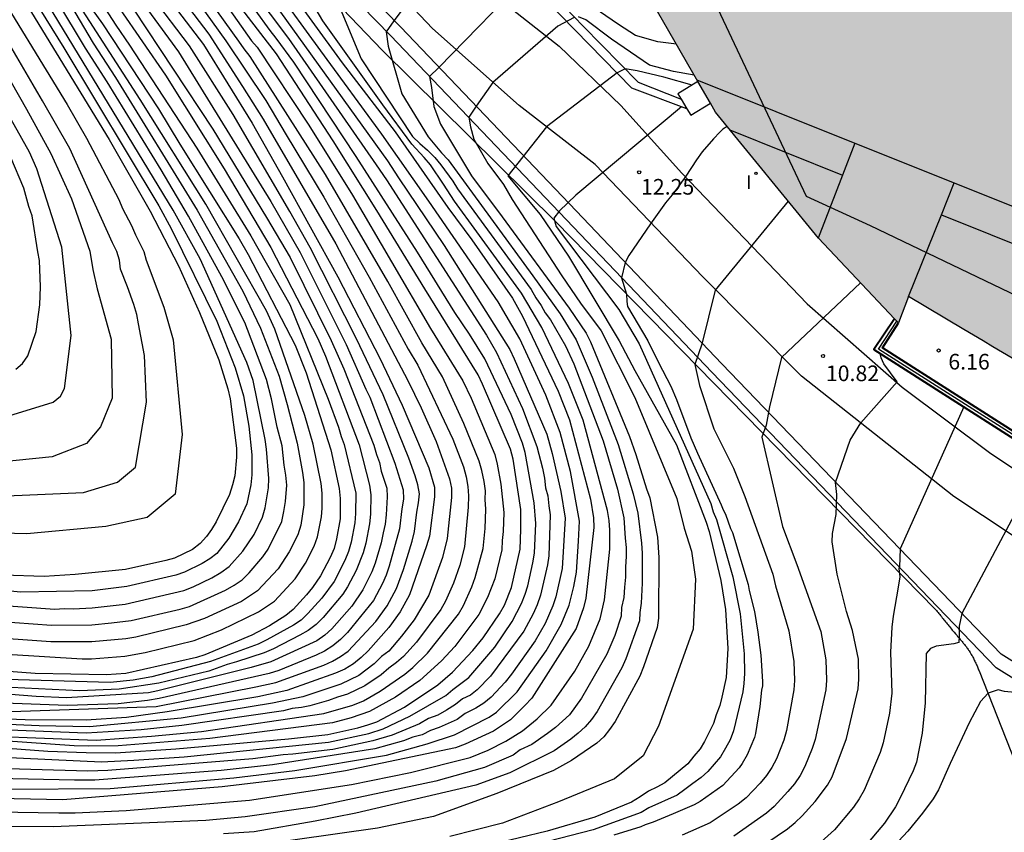
# Model space of a CAD drawing. Units: millimetres. Extents: x 583094 to 583446, y 4794290 to 4794540.
# Drawn here: x 583276 to 583323, y 4794432 to 4794471 of the extents above; entities that cross this region are included whole.
import ezdxf

# ---------------------------------------------------------------- set-up
doc = ezdxf.new("R2010")
doc.units = ezdxf.units.MM
for name, color, linetype in [('020104', 34, 'Continuous'), ('020107', 3, 'Continuous'), ('020204', 9, 'Continuous'), ('020308', 9, 'Continuous'), ('060110', 9, 'Continuous'), ('060121', 9, 'Continuous'), ('060142', 4, 'Continuous'), ('070105', 6, 'Continuous'), ('070108', 9, 'VALLA'), ('080110', 9, 'Continuous'), ('130101', 9, 'Continuous'), ('270204', 9, 'Continuous'), ('270304', 9, 'Continuous'), ('990501', 21, 'Continuous')]:
    doc.layers.add(name, color=color, linetype=linetype)
doc.layers.add('020105', color=24, linetype='Continuous', lineweight=30)
doc.layers.add('080111', color=7, linetype='Continuous', lineweight=30)
doc.styles.add('ARIAL', font='ARIAL.TTF', dxfattribs={"height": 1})
doc.styles.add('ROMANS', font='romans__.ttf', dxfattribs={"height": 1})
doc.linetypes.add('VALLA', pattern='A,1,[200,DONOSTI.shx,S=0.1,R=0,X=0,Y=0],1', length=2)

# ---------------------------------------------------------------- blocks, each defined once
blk = doc.blocks.new('COTAPU')
blk.add_circle((0, 0), 0.075)
blk = doc.blocks.new('REIND')
blk.add_circle((0, 0), 0.055)

msp = doc.modelspace()

# ---------------------------------------------------------------- hatches: boundary and pattern name
at = {"layer": '990501'}
msp.add_hatch(color=256, dxfattribs=at).paths.add_polyline_path([(583287.708, 4794492.977), (583288.662, 4794495.332), (583290.13, 4794498.956), (583290.549, 4794500.054), (583290.677, 4794500.373), (583297.707, 4794517.903), (583298.142, 4794518.975), (583301.525, 4794527.388), (583301.932, 4794528.468), (583305.279, 4794536.794), (583305.711, 4794537.858), (583306.644, 4794540.195), (583412.537, 4794540.193), (583413.258, 4794537.236), (583413.448, 4794527.01), (583412.367, 4794518.457), (583413.841, 4794518.283), (583413.616, 4794516.493), (583412.171, 4794516.757), (583410.328, 4794506.364), (583410.519, 4794506.328), (583407.643, 4794496.436), (583403.745, 4794486.897), (583398.239, 4794476.689), (583396.778, 4794474.468), (583396.76, 4794474.44), (583396.581, 4794474.564), (583395.284, 4794472.605), (583393.752, 4794470.292), (583393.16, 4794469.398), (583391.343, 4794467.148), (583391.601, 4794466.94), (583390.582, 4794465.607), (583390.232, 4794465.149), (583387.19, 4794461.168), (583379.684, 4794453.935), (583374.796, 4794450.55), (583371.849, 4794448.574), (583371.641, 4794448.482), (583364.88, 4794445.473), (583364.012, 4794445.098), (583356.602, 4794443.489), (583355.78, 4794443.461), (583353.322, 4794443.379), (583350.834, 4794443.296), (583350.812, 4794443.296), (583351.299, 4794444.833), (583350.299, 4794444.989), (583350.022, 4794445.032), (583349.745, 4794445.075), (583349.468, 4794445.119), (583349.191, 4794445.162), (583348.914, 4794445.206), (583348.637, 4794445.25), (583348.36, 4794445.294), (583348.083, 4794445.339), (583347.807, 4794445.384), (583347.53, 4794445.43), (583347.254, 4794445.476), (583346.978, 4794445.523), (583346.701, 4794445.571), (583346.425, 4794445.62), (583346.15, 4794445.669), (583345.874, 4794445.72), (583345.599, 4794445.772), (583345.324, 4794445.824), (583345.049, 4794445.878), (583344.774, 4794445.934), (583344.5, 4794445.99), (583344.225, 4794446.048), (583343.448, 4794446.218), (583342.673, 4794446.399), (583342.172, 4794446.522), (583341.671, 4794446.65), (583341.172, 4794446.783), (583340.674, 4794446.922), (583340.178, 4794447.065), (583339.682, 4794447.213), (583339.188, 4794447.366), (583338.696, 4794447.523), (583338.204, 4794447.686), (583337.715, 4794447.853), (583337.227, 4794448.024), (583336.74, 4794448.2), (583336.255, 4794448.381), (583335.772, 4794448.566), (583335.29, 4794448.755), (583334.811, 4794448.949), (583334.333, 4794449.146), (583333.857, 4794449.348), (583333.383, 4794449.554), (583332.91, 4794449.764), (583331.947, 4794450.202), (583330.993, 4794450.657), (583330.506, 4794450.894), (583330.022, 4794451.134), (583329.539, 4794451.379), (583329.059, 4794451.626), (583328.58, 4794451.877), (583328.103, 4794452.132), (583327.627, 4794452.389), (583327.153, 4794452.649), (583326.68, 4794452.911), (583326.208, 4794453.176), (583325.737, 4794453.442), (583325.268, 4794453.711), (583324.799, 4794453.982), (583324.331, 4794454.254), (583323.864, 4794454.527), (583323.398, 4794454.802), (583322.932, 4794455.077), (583322.466, 4794455.354), (583322.001, 4794455.631), (583321.536, 4794455.908), (583321.071, 4794456.185), (583318.417, 4794457.77), (583317.94, 4794456.499), (583317.754, 4794456.696), (583314.099, 4794460.56), (583309.165, 4794466.61), (583308.918, 4794467.039), (583308.32, 4794468.078), (583304.981, 4794473.879), (583304.365, 4794475.826), (583304.093, 4794476.687), (583301.876, 4794483.691), (583301.837, 4794483.707), (583300.734, 4794484.152), (583296.621, 4794485.81), (583286.75, 4794489.791), (583286.464, 4794489.907), (583286.632, 4794490.321), (583286.78, 4794490.687)])

# ---------------------------------------------------------------- linework, layer by layer
at = {"layer": '020104', "flags": 128}
for points, elevation in [([(583282.784, 4794475.9), (583286.906, 4794470.04), (583287.181, 4794469.724), (583289.651, 4794465.978), (583291.746, 4794462.62), (583295.496, 4794456.234), (583297.042, 4794453.725), (583297.436, 4794452.883), (583298.569, 4794450.183), (583298.686, 4794449.719), (583298.868, 4794448.751), (583299.002, 4794447.404), (583298.974, 4794446.482), (583298.929, 4794446.057), (583298.905, 4794445.605), (583298.577, 4794444.214), (583298.228, 4794443.315), (583297.802, 4794442.501), (583296.651, 4794440.973), (583296.018, 4794440.275), (583294.977, 4794439.336), (583293.81, 4794438.534), (583292.565, 4794437.856), (583291.686, 4794437.551), (583290.791, 4794437.309), (583284.896, 4794436.552), (583280.511, 4794436.205), (583279.081, 4794436.188), (583278.401, 4794436.199), (583267.022, 4794437.008)], 19), ([(583297.588, 4794476.132), (583293.73, 4794470.997), (583293.355, 4794470.457), (583293.46, 4794469.777), (583294.119, 4794467.497), (583295.377, 4794465.428), (583296.015, 4794464.664), (583296.338, 4794464.326), (583300.398, 4794458.753), (583301.709, 4794456.929), (583302.474, 4794455.692), (583303.246, 4794453.893), (583304.498, 4794450.668), (583305.209, 4794448.295), (583305.43, 4794447.362), (583305.615, 4794445.933), (583305.651, 4794445.452), (583305.642, 4794444.001), (583305.602, 4794443.05), (583305.527, 4794442.604), (583305.51, 4794442.201), (583304.858, 4794440.378), (583304.673, 4794439.945), (583303.488, 4794437.847), (583303.208, 4794437.466), (583302.907, 4794437.118), (583302.577, 4794436.811), (583302.22, 4794436.521), (583301.419, 4794435.966), (583299.3, 4794434.913), (583297.671, 4794434.315), (583291.906, 4794432.966), (583289.952, 4794432.581), (583287.025, 4794432.083), (583285.558, 4794431.979)], 14.5), ([(583272.903, 4794442.306), (583277.305, 4794441.985), (583279.246, 4794442.015), (583280.184, 4794442.098), (583281.125, 4794442.209), (583283.478, 4794442.761), (583283.93, 4794442.894), (583285.658, 4794443.67), (583286.072, 4794443.905), (583286.451, 4794444.174), (583286.797, 4794444.51), (583287.445, 4794445.268), (583287.702, 4794445.643), (583288.357, 4794446.973), (583288.457, 4794447.454), (583288.526, 4794447.935), (583288.603, 4794448.706), (583288.555, 4794449.193), (583288.474, 4794449.676), (583288.368, 4794450.602), (583288.141, 4794451.488), (583287.867, 4794452.857), (583287.622, 4794453.784), (583286.577, 4794456.511), (583285.486, 4794458.714), (583283.886, 4794461.615), (583282.562, 4794463.845), (583279.984, 4794468.071), (583278.937, 4794469.688), (583276.148, 4794474.355)], 25.5), ([(583274.476, 4794436.664), (583279.451, 4794436.481), (583282.105, 4794436.66), (583284.498, 4794436.897), (583290.374, 4794437.755), (583291.762, 4794438.157), (583292.281, 4794438.365), (583293.083, 4794438.823), (583294.26, 4794439.645), (583294.636, 4794439.955), (583295.346, 4794440.643), (583296.829, 4794442.527), (583297.072, 4794442.944), (583297.474, 4794443.829), (583297.63, 4794444.283), (583298.01, 4794445.669), (583298.116, 4794446.639), (583298.148, 4794447.557), (583298.119, 4794448.021), (583298.124, 4794448.436), (583298.066, 4794448.886), (583297.952, 4794449.422), (583297.821, 4794449.87), (583297.082, 4794451.674), (583296.073, 4794453.912), (583295.07, 4794455.538), (583293.438, 4794458.481), (583290.46, 4794463.612), (583286.843, 4794469.277), (583286.545, 4794469.647), (583286.298, 4794470.02), (583283.14, 4794474.422)], 19.5), ([(583273.027, 4794443.075), (583277.472, 4794442.763), (583277.915, 4794442.786), (583278.346, 4794442.777), (583279.254, 4794442.83), (583280.835, 4794442.999), (583283.649, 4794443.663), (583284.104, 4794443.84), (583285.007, 4794444.267), (583285.43, 4794444.517), (583285.836, 4794444.802), (583286.485, 4794445.537), (583287.028, 4794446.338), (583287.429, 4794447.174), (583287.566, 4794447.631), (583287.711, 4794448.584), (583287.742, 4794449.036), (583287.626, 4794450.439), (583287.553, 4794450.896), (583286.981, 4794453.734), (583286.683, 4794454.605), (583284.436, 4794459.571), (583283.146, 4794461.908), (583275.731, 4794474.124)], 26), ([(583275.315, 4794473.893), (583277.895, 4794469.691), (583282.455, 4794462.119), (583283.057, 4794461.028), (583285.245, 4794456.587), (583286.117, 4794454.348), (583286.513, 4794452.997), (583286.767, 4794451.536), (583286.921, 4794450.16), (583286.915, 4794449.199), (583286.87, 4794448.728), (583286.675, 4794447.808), (583286.287, 4794446.959), (583285.813, 4794446.164), (583285.232, 4794445.436), (583284.91, 4794445.183), (583284.538, 4794444.951), (583283.688, 4794444.531), (583283.272, 4794444.388), (583280.928, 4794443.85), (583279.261, 4794443.645), (583275.832, 4794443.572), (583273.416, 4794443.801)], 26.5), ([(583282.488, 4794473.478), (583284.851, 4794470.352), (583286.476, 4794467.849), (583287.468, 4794466.277), (583290.945, 4794460.284), (583294.396, 4794453.738), (583295.047, 4794452.42), (583295.763, 4794450.813), (583296.403, 4794449.022), (583296.493, 4794448.569), (583296.497, 4794448.112), (583296.29, 4794446.154), (583296.06, 4794445.241), (583295.405, 4794443.427), (583294.705, 4794442.253), (583294.1, 4794441.465), (583293.497, 4794440.753), (583293.132, 4794440.485), (583292.789, 4794440.137), (583292.048, 4794439.574), (583291.191, 4794439.154), (583289.361, 4794438.559), (583287.91, 4794438.25), (583283.526, 4794437.528), (583279.127, 4794437.119), (583276.716, 4794437.163), (583273.736, 4794437.293)], 20.5), ([(583281.642, 4794473.739), (583284.6, 4794469.859), (583286.935, 4794466.08), (583288.397, 4794463.511), (583291.037, 4794458.71), (583293.068, 4794454.779), (583294.124, 4794452.55), (583295.411, 4794449.537), (583295.675, 4794448.612), (583295.686, 4794448.155), (583295.435, 4794446.266), (583295.303, 4794445.796), (583294.477, 4794443.447), (583294.036, 4794442.629), (583293.498, 4794441.874), (583292.502, 4794440.768), (583292.156, 4794440.434), (583291.791, 4794440.141), (583291.388, 4794439.882), (583290.938, 4794439.684), (583288.598, 4794438.857), (583287.208, 4794438.558), (583282.862, 4794437.828), (583280.899, 4794437.564), (583278.977, 4794437.434), (583276.04, 4794437.453), (583274.382, 4794437.513)], 21), ([(583271.726, 4794433.087), (583277.659, 4794432.981), (583278.445, 4794432.991), (583280.892, 4794433.098), (583286.8, 4794433.589), (583291.695, 4794434.345), (583294.535, 4794434.924), (583297.399, 4794435.643), (583298.251, 4794435.996), (583299.109, 4794436.426), (583299.898, 4794436.926), (583300.605, 4794437.499), (583301.277, 4794438.156), (583302.415, 4794439.786), (583303.086, 4794440.993), (583303.636, 4794442.297), (583303.843, 4794443.204), (583304.091, 4794445.638), (583304.087, 4794446.549), (583304.055, 4794447.013), (583303.977, 4794447.492), (583302.806, 4794451.826), (583302.113, 4794453.586), (583300.827, 4794456.27), (583299.849, 4794457.927), (583296.646, 4794462.335), (583296.121, 4794463.149), (583295.484, 4794464.075), (583295.19, 4794464.438), (583294.596, 4794465.07), (583293.197, 4794466.969), (583290.318, 4794470.999), (583289.069, 4794473.148)], 15.5), ([(583288.342, 4794472.999), (583291.25, 4794468.974), (583293.8, 4794465.667), (583296.314, 4794462.034), (583297.469, 4794460.486), (583299.421, 4794457.677), (583299.909, 4794456.826), (583301.611, 4794453.224), (583302.163, 4794451.841), (583303.172, 4794448.042), (583303.316, 4794447.138), (583303.322, 4794446.687), (583302.941, 4794443.286), (583302.824, 4794442.822), (583302.47, 4794441.833), (583300.352, 4794438.487), (583300.02, 4794438.134), (583299.324, 4794437.448), (583298.518, 4794436.902), (583297.156, 4794436.281), (583296.694, 4794436.108), (583291.41, 4794435.002), (583289.935, 4794434.768), (583285.497, 4794434.229), (583277.856, 4794433.615), (583272.399, 4794433.723)], 16), ([(583279.46, 4794473.207), (583282.783, 4794468.392), (583285.585, 4794463.894), (583287.832, 4794460.11), (583290.082, 4794455.744), (583290.448, 4794454.905), (583292.073, 4794450.65), (583292.566, 4794448.718), (583292.635, 4794448.244), (583292.614, 4794447.324), (583292.57, 4794446.859), (583292.38, 4794445.921), (583292.261, 4794445.468), (583291.93, 4794444.62), (583291.513, 4794443.83), (583291.279, 4794443.476), (583290.339, 4794442.368), (583289.997, 4794442.022), (583289.627, 4794441.742), (583289.228, 4794441.506), (583287.952, 4794440.855), (583287.516, 4794440.67), (583286.181, 4794440.233), (583285.729, 4794440.107), (583284.86, 4794439.784), (583282.458, 4794439.208), (583280.559, 4794438.926), (583278.657, 4794438.847), (583274.696, 4794439.027)], 23), ([(583300.311, 4794473.317), (583295.892, 4794468.746), (583295.445, 4794468.315), (583295.537, 4794467.792), (583295.656, 4794466.888), (583295.967, 4794466.035), (583297.449, 4794463.554), (583298.93, 4794461.587), (583302.145, 4794457.204), (583302.952, 4794456.011), (583303.171, 4794455.592), (583305.04, 4794451.044), (583305.334, 4794450.178), (583305.85, 4794448.536), (583306.005, 4794448.105), (583306.371, 4794446.211), (583306.448, 4794445.239), (583306.429, 4794442.332), (583306.356, 4794441.875), (583305.711, 4794439.987), (583305.527, 4794439.54), (583304.343, 4794437.367), (583304.082, 4794436.985), (583303.801, 4794436.635), (583303.473, 4794436.333), (583302.26, 4794435.497), (583301.389, 4794435.017), (583298.673, 4794433.916), (583295.631, 4794432.804), (583292.949, 4794432.252), (583284.94, 4794431.112)], 14), ([(583270.845, 4794435.843), (583279.7, 4794435.429), (583281.252, 4794435.513), (583283.677, 4794435.678), (583290.594, 4794436.372), (583292.528, 4794436.79), (583293.216, 4794437.023), (583294.501, 4794437.621), (583296.225, 4794438.619), (583296.555, 4794438.909), (583297.321, 4794439.481), (583298.572, 4794440.945), (583299.41, 4794442.163), (583299.859, 4794443.027), (583300.027, 4794443.473), (583300.153, 4794443.873), (583300.402, 4794444.986), (583300.477, 4794445.444), (583300.538, 4794446.879), (583300.468, 4794447.869), (583300.032, 4794450.272), (583299.895, 4794450.731), (583299.366, 4794452.101), (583298.097, 4794454.773), (583297.357, 4794455.963), (583296.656, 4794456.998), (583294.859, 4794459.899), (583291.921, 4794464.49), (583288.934, 4794469.009), (583288.093, 4794470.168), (583287.795, 4794470.525), (583286.355, 4794472.53)], 18), ([(583279.105, 4794472.797), (583280.401, 4794470.787), (583281.054, 4794469.831), (583284.278, 4794464.887), (583286.866, 4794460.681), (583288.737, 4794457.388), (583290.579, 4794452.833), (583291.072, 4794451.496), (583291.205, 4794451.053), (583291.351, 4794450.665), (583291.904, 4794448.319), (583291.899, 4794447.349), (583291.862, 4794446.9), (583291.68, 4794445.981), (583291.551, 4794445.528), (583291.383, 4794445.096), (583290.865, 4794444.082), (583290.276, 4794443.284), (583289.607, 4794442.552), (583289.278, 4794442.232), (583288.914, 4794441.985), (583287.638, 4794441.284), (583287.216, 4794441.087), (583284.928, 4794440.248), (583282.125, 4794439.521), (583281.228, 4794439.361), (583280.116, 4794439.244), (583275.145, 4794439.385)], 23.5), ([(583275.154, 4794434.125), (583280.123, 4794434.161), (583286.051, 4794434.672), (583288.987, 4794435.011), (583293.371, 4794435.761), (583295.337, 4794436.297), (583296.648, 4794436.725), (583298.301, 4794437.583), (583298.652, 4794437.826), (583299.655, 4794438.795), (583301.046, 4794440.769), (583301.761, 4794442.025), (583302.142, 4794442.945), (583302.367, 4794443.855), (583302.488, 4794444.539), (583302.591, 4794446.017), (583302.63, 4794446.985), (583302.212, 4794449.366), (583301.712, 4794451.238), (583301.029, 4794453.023), (583299.772, 4794455.737), (583298.741, 4794457.512), (583295.415, 4794462.337), (583293.151, 4794465.561), (583290.224, 4794469.556), (583288.044, 4794472.583)], 16.5), ([(583263.703, 4794436.959), (583277.135, 4794435.945), (583278.976, 4794435.881), (583280.374, 4794435.874), (583283.273, 4794436.052), (583288.673, 4794436.546), (583290.567, 4794436.747), (583292.009, 4794437.066), (583292.482, 4794437.205), (583292.921, 4794437.362), (583294.238, 4794438.055), (583295.842, 4794439.135), (583296.537, 4794439.732), (583297.514, 4794440.785), (583298.013, 4794441.381), (583298.807, 4794442.54), (583299.034, 4794442.959), (583299.382, 4794443.796), (583299.785, 4794445.647), (583299.82, 4794446.584), (583299.816, 4794447.536), (583299.452, 4794449.961), (583299.334, 4794450.434), (583297.99, 4794453.56), (583297.778, 4794454.006), (583295.21, 4794458.131), (583292.915, 4794461.886), (583290.815, 4794465.236), (583288.102, 4794469.408), (583285.84, 4794472.35)], 18.5), ([(583272.954, 4794472.281), (583276.115, 4794466.76), (583277.278, 4794464.631), (583278.261, 4794462.452), (583279.143, 4794459.947), (583279.293, 4794459.052), (583279.505, 4794458.136), (583280.177, 4794455.716), (583280.222, 4794452.883), (583279.655, 4794451.511), (583278.983, 4794450.715), (583277.344, 4794450.074), (583274.657, 4794449.806)], 28.5), ([(583273.34, 4794440.713), (583278.774, 4794440.37), (583279.231, 4794440.385), (583280.825, 4794440.499), (583281.806, 4794440.685), (583284.145, 4794441.257), (583285.468, 4794441.762), (583287.236, 4794442.639), (583288.001, 4794443.15), (583288.991, 4794444.223), (583289.494, 4794444.972), (583289.905, 4794445.789), (583290.07, 4794446.225), (583290.255, 4794447.198), (583290.288, 4794447.601), (583290.286, 4794448.32), (583290.248, 4794448.788), (583289.864, 4794450.671), (583289.463, 4794452.049), (583288.015, 4794456.198), (583287.626, 4794457.074), (583284.714, 4794462.201), (583281.569, 4794467.212), (583278.326, 4794472.237)], 24.5), ([(583287.638, 4794472.332), (583293.423, 4794464.274), (583293.952, 4794463.459), (583296.141, 4794460.211), (583299.299, 4794455.223), (583299.51, 4794454.776), (583301.063, 4794451.154), (583301.319, 4794450.227), (583301.748, 4794448.404), (583301.949, 4794447.124), (583301.8, 4794444.714), (583301.504, 4794443.357), (583301.355, 4794442.921), (583300.988, 4794442.075), (583300.515, 4794441.245), (583299.383, 4794439.635), (583299.076, 4794439.25), (583298.396, 4794438.531), (583298.054, 4794438.257), (583297.661, 4794438.012), (583297.154, 4794437.759), (583296.775, 4794437.463), (583295.91, 4794437.09), (583295.493, 4794436.946), (583295.089, 4794436.727), (583294.641, 4794436.617), (583294.202, 4794436.445), (583292.816, 4794436.057), (583287.915, 4794435.292), (583285.441, 4794435.023), (583279.39, 4794434.55), (583278.415, 4794434.551), (583273.95, 4794434.654)], 17), ([(583281.302, 4794472.376), (583283.398, 4794469.506), (583287.831, 4794462.316), (583289.235, 4794459.872), (583291.444, 4794455.453), (583292.395, 4794453.319), (583292.581, 4794452.936), (583293.775, 4794449.772), (583294.174, 4794448.488), (583294.188, 4794448.033), (583294.112, 4794447.575), (583294.001, 4794446.619), (583293.514, 4794444.816), (583293.365, 4794444.4), (583293.189, 4794443.987), (583292.756, 4794443.176), (583291.505, 4794441.642), (583291.169, 4794441.31), (583290.808, 4794441.003), (583290.409, 4794440.751), (583289.999, 4794440.549), (583288.218, 4794439.81), (583287.756, 4794439.669), (583282.467, 4794438.481), (583281.91, 4794438.377), (583280.503, 4794438.217), (583278.066, 4794438.135), (583274.59, 4794438.261)], 22), ([(583275.373, 4794437.853), (583282.332, 4794438.09), (583287.111, 4794439.03), (583288.076, 4794439.248), (583290.378, 4794440.067), (583290.791, 4794440.258), (583291.173, 4794440.486), (583291.535, 4794440.753), (583292.875, 4794442.171), (583293.416, 4794442.926), (583293.856, 4794443.748), (583294.2, 4794444.667), (583294.613, 4794446.019), (583294.723, 4794446.483), (583294.826, 4794447.423), (583294.917, 4794447.863), (583294.966, 4794448.294), (583294.887, 4794448.729), (583294.756, 4794449.166), (583294.458, 4794450.006), (583293.216, 4794453.053), (583291.932, 4794455.734), (583289.719, 4794460.115), (583288.747, 4794461.84), (583286.016, 4794466.494), (583283.923, 4794469.794), (583282.16, 4794472.138)], 21.5), ([(583276.18, 4794471.685), (583280.077, 4794465.304), (583282.038, 4794461.859), (583283.397, 4794459.232), (583284.416, 4794456.999), (583285.332, 4794454.72), (583285.77, 4794453.328), (583285.882, 4794452.847), (583286.185, 4794450.482), (583286.182, 4794450.061), (583286.097, 4794449.156), (583285.989, 4794448.731), (583285.841, 4794448.267), (583285.209, 4794446.945), (583284.982, 4794446.586), (583284.738, 4794446.243), (583284.446, 4794445.908), (583284.065, 4794445.63), (583283.21, 4794445.206), (583282.796, 4794445.09), (583280.866, 4794444.669), (583278.45, 4794444.424), (583276.962, 4794444.332), (583274.983, 4794444.388)], 27), ([(583279.255, 4794471.539), (583279.75, 4794470.855), (583282.442, 4794466.767), (583283.471, 4794465.082), (583286.309, 4794460.53), (583286.743, 4794459.78), (583289, 4794455.433), (583289.525, 4794454.101), (583290.716, 4794450.404), (583291.108, 4794448.545), (583291.15, 4794448.077), (583291.15, 4794447.102), (583290.987, 4794446.141), (583290.862, 4794445.676), (583290.68, 4794445.234), (583290.22, 4794444.356), (583289.828, 4794443.795), (583289.537, 4794443.444), (583288.898, 4794442.751), (583288.542, 4794442.454), (583287.769, 4794441.959), (583286.919, 4794441.517), (583284.662, 4794440.574), (583284.265, 4794440.442), (583280.876, 4794439.676), (583279.94, 4794439.607), (583276.521, 4794439.675), (583275.038, 4794439.778)], 24), ([(583307.284, 4794469.878), (583306.387, 4794469.984), (583305.329, 4794470.287), (583304.503, 4794470.815), (583303.035, 4794471.821)], 14), ([(583272.558, 4794448.094), (583278.841, 4794448.363), (583280.48, 4794448.862), (583281.335, 4794449.575), (583281.866, 4794452.7), (583281.775, 4794454.939), (583281.477, 4794456.453), (583281.409, 4794456.906), (583281.264, 4794457.379), (583280.958, 4794458.225), (583280.611, 4794459.083), (583280.576, 4794459.503), (583280.439, 4794459.92), (583280.23, 4794460.334), (583278.19, 4794464.865), (583276.877, 4794467.157), (583274.619, 4794470.996)], 28.5), ([(583302.377, 4794471.159), (583301.59, 4794470.743), (583298.478, 4794468.038), (583297.675, 4794466.9), (583297.323, 4794466.365), (583297.403, 4794465.907), (583297.567, 4794465.309), (583298.242, 4794464.15), (583298.986, 4794463.141), (583299.411, 4794462.415), (583301.782, 4794458.753), (583302.689, 4794457.451), (583303.675, 4794456.11), (583305.291, 4794452.916), (583307.302, 4794448.065), (583307.657, 4794446.646), (583308.011, 4794445.542), (583308.208, 4794444.201), (583308.09, 4794441.796), (583306.433, 4794437.142), (583305.699, 4794435.726), (583304.322, 4794434.624), (583301.623, 4794433.514), (583298.942, 4794432.489), (583296.419, 4794431.858)], 13.5), ([(583308.143, 4794468.385), (583307.139, 4794468.565), (583305.998, 4794468.869), (583304.167, 4794470.11), (583302.947, 4794471.041), (583302.594, 4794471.186)], 13.5), ([(583275.046, 4794451.975), (583277.381, 4794452.695), (583277.746, 4794452.983), (583277.937, 4794453.357), (583278.258, 4794455.899), (583277.803, 4794460.13), (583276.603, 4794463.884), (583276.259, 4794464.69), (583273.378, 4794469.796)], 29), ([(583308.042, 4794467.91), (583306.685, 4794468.294), (583305.404, 4794468.585), (583304.823, 4794468.683), (583304.45, 4794468.496), (583301.048, 4794465.906), (583299.204, 4794463.561), (583300.752, 4794461.699), (583302.107, 4794459.699), (583304.542, 4794455.637), (583305.291, 4794454.217), (583307.291, 4794450.645), (583308.719, 4794446.931), (583308.855, 4794446.481), (583309.419, 4794444.133), (583309.641, 4794442.74), (583309.752, 4794440.875), (583309.671, 4794439.484), (583309.465, 4794438.535), (583309.362, 4794438.136), (583309.192, 4794437.695), (583309.069, 4794437.275), (583308.636, 4794436.404), (583308.425, 4794436.054), (583308.115, 4794435.706), (583307.832, 4794435.344), (583306.735, 4794434.434), (583306.349, 4794434.222), (583305.948, 4794434.033), (583305.547, 4794433.757), (583305.135, 4794433.506), (583303.38, 4794432.778), (583301.081, 4794432.105), (583295.776, 4794430.835)], 13), ([(583309.721, 4794465.928), (583309.521, 4794465.797), (583309.372, 4794465.654), (583309.058, 4794465.33), (583308.524, 4794464.712), (583308.243, 4794464.318), (583307.737, 4794463.531), (583307.161, 4794462.743), (583306.768, 4794462.265), (583306.037, 4794461.253), (583304.996, 4794459.728), (583304.828, 4794459.4), (583304.654, 4794458.656), (583304.891, 4794457.869), (583304.901, 4794457.518), (583304.939, 4794457.281), (583305.915, 4794455.64), (583306.425, 4794454.603), (583307.012, 4794453.466), (583307.294, 4794452.829), (583307.983, 4794450.98), (583308.302, 4794450.243), (583309.43, 4794447.773), (583309.524, 4794447.535), (583309.637, 4794447.315), (583309.879, 4794446.639), (583309.973, 4794446.44), (583310.727, 4794443.94), (583310.78, 4794443.663), (583311.034, 4794442.651), (583311.19, 4794441.662), (583311.343, 4794440.554), (583311.414, 4794439.29), (583311.41, 4794439.074), (583311.366, 4794438.877), (583311.29, 4794438.09), (583311.084, 4794436.793), (583311.04, 4794436.597), (583310.687, 4794435.776), (583310.441, 4794435.348), (583310.299, 4794435.154), (583309.511, 4794434.303), (583308.429, 4794433.538), (583308.13, 4794433.367), (583307.134, 4794432.935), (583306.179, 4794432.542), (583305.782, 4794432.412), (583305.583, 4794432.318), (583304.292, 4794431.912)], 12), ([(583275.593, 4794454.281), (583275.919, 4794454.557), (583276.168, 4794454.92), (583276.568, 4794456.082), (583276.751, 4794457.362), (583276.775, 4794458.234), (583276.739, 4794459.499), (583276.654, 4794459.907), (583276.382, 4794461.632), (583276.216, 4794462.076), (583275.981, 4794462.962), (583275.361, 4794464.435)], 29.5), ([(583312.651, 4794462.336), (583309.138, 4794458.061), (583308.505, 4794455.476), (583308.169, 4794454.501), (583308.393, 4794453.493), (583309.088, 4794451.419), (583310.032, 4794449.533), (583310.565, 4794448.167), (583311.904, 4794444.443), (583312.034, 4794443.876), (583312.687, 4794441.717), (583312.912, 4794440.251), (583312.953, 4794439.332), (583312.917, 4794438.89), (583312.563, 4794436.937), (583312.442, 4794436.477), (583312.095, 4794435.582), (583311.866, 4794435.169), (583311.604, 4794434.78), (583311.297, 4794434.414), (583310.625, 4794433.714), (583310.249, 4794433.406), (583308.902, 4794432.514), (583307.564, 4794431.916)], 11.5), ([(583316.122, 4794458.422), (583312.323, 4794454.834), (583311.759, 4794452.472), (583311.592, 4794451.595), (583311.383, 4794451.01), (583312.374, 4794446.721), (583313.065, 4794444.904), (583314.22, 4794441.683), (583314.46, 4794440.337), (583314.492, 4794439.348), (583314.449, 4794438.884), (583313.939, 4794436.506), (583313.797, 4794436.073), (583313.442, 4794435.206), (583313.215, 4794434.786), (583312.944, 4794434.386), (583312.639, 4794434.005), (583311.972, 4794433.289), (583311.612, 4794432.973), (583310.039, 4794431.87)], 11), ([(583310.583, 4794430.839), (583312.609, 4794432.225), (583312.984, 4794432.522), (583313.317, 4794432.849), (583313.939, 4794433.534), (583314.53, 4794434.309), (583314.75, 4794434.712), (583315.452, 4794436.549), (583316.01, 4794438.931), (583316.038, 4794439.401), (583316.024, 4794440.359), (583315.735, 4794441.74), (583315.45, 4794442.649), (583315.003, 4794444.438), (583314.75, 4794445.991), (583314.77, 4794446.399), (583314.945, 4794447.31), (583314.989, 4794448.259), (583314.923, 4794448.833), (583315.629, 4794450.864), (583316.136, 4794451.702), (583317.879, 4794453.667), (583317.239, 4794454.528), (583317.107, 4794454.815), (583317.061, 4794455.031)], 10.5), ([(583323.635, 4794447.547), (583320.972, 4794442.547), (583320.857, 4794441.95), (583320.857, 4794441.475), (583320.837, 4794441.155), (583320.599, 4794441.093), (583319.753, 4794440.98), (583319.475, 4794440.866), (583319.268, 4794440.629), (583319.22, 4794438.266), (583319.071, 4794436.811), (583318.796, 4794435.421), (583318.636, 4794435.006), (583318.026, 4794433.703), (583317.795, 4794433.277), (583317.274, 4794432.484), (583316.311, 4794431.362)], 9.5), ([(583332.558, 4794446.42), (583332.203, 4794445.963), (583331.765, 4794445.511), (583331.4, 4794445.029), (583330.539, 4794444.065), (583329.546, 4794442.912), (583325.306, 4794439.106), (583324.683, 4794438.649), (583323.029, 4794438.817), (583322.717, 4794438.882), (583322.238, 4794438.722), (583321.866, 4794438.337), (583321.335, 4794437.31), (583320.421, 4794435.354), (583319.858, 4794434.098), (583319.603, 4794433.662), (583319.087, 4794432.965), (583318.385, 4794432.115), (583316.793, 4794430.401), (583314.993, 4794428.896), (583311.613, 4794426.261), (583311.563, 4794426.185)], 9)]:
    msp.add_lwpolyline(points, dxfattribs=dict(at, elevation=elevation))
at = {"layer": '020105', "flags": 128}
for points, elevation in [([(583276.564, 4794474.586), (583279.305, 4794469.921), (583280.378, 4794468.274), (583284.3, 4794461.908), (583286.483, 4794458.017), (583287.335, 4794456.244), (583288.235, 4794453.946), (583288.613, 4794452.578), (583289.092, 4794450.732), (583289.354, 4794449.325), (583289.415, 4794448.844), (583289.407, 4794447.768), (583289.262, 4794446.785), (583289.119, 4794446.335), (583288.714, 4794445.509), (583288.182, 4794444.699), (583287.197, 4794443.635), (583286.425, 4794443.134), (583284.648, 4794442.305), (583283.761, 4794442.006), (583281.349, 4794441.409), (583280.868, 4794441.337), (583279.239, 4794441.2), (583277.275, 4794441.187), (583273.885, 4794441.426)], 25), ([(583274.196, 4794473.303), (583278.054, 4794466.973), (583278.983, 4794465.355), (583280.542, 4794462.418), (583280.708, 4794461.991), (583281.149, 4794461.167), (583281.333, 4794460.728), (583281.737, 4794459.918), (583281.856, 4794459.504), (583282.702, 4794457.26), (583283.139, 4794455.687), (583283.576, 4794451.144), (583283.241, 4794448.277), (583281.905, 4794447.152), (583279.91, 4794446.724), (583276.133, 4794446.368), (583271.431, 4794446.51)], 27.5), ([(583283.706, 4794472.779), (583285.678, 4794470.04), (583287.596, 4794467.164), (583288.568, 4794465.516), (583290.376, 4794462.528), (583292.555, 4794458.684), (583294.413, 4794455.237), (583294.877, 4794454.463), (583296.566, 4794450.92), (583297.066, 4794449.585), (583297.195, 4794449.103), (583297.283, 4794448.654), (583297.306, 4794448.205), (583297.301, 4794447.65), (583297.122, 4794445.753), (583296.889, 4794444.869), (583296.597, 4794444.014), (583296.217, 4794443.14), (583295.982, 4794442.751), (583294.825, 4794441.181), (583294.191, 4794440.494), (583293.86, 4794440.197), (583293.488, 4794439.923), (583293.129, 4794439.607), (583292.347, 4794439.079), (583291.5, 4794438.681), (583291.028, 4794438.545), (583290.596, 4794438.378), (583289.702, 4794438.117), (583289.303, 4794438.042), (583288.851, 4794437.997), (583288.434, 4794437.888), (583283.561, 4794437.175), (583281.609, 4794436.97), (583278.964, 4794436.813), (583274.027, 4794436.999)], 20), ([(583286.911, 4794472.495), (583288.682, 4794470.137), (583292.881, 4794464.084), (583293.374, 4794463.357), (583298.174, 4794455.903), (583298.658, 4794455.07), (583299.898, 4794452.39), (583300.596, 4794450.563), (583300.861, 4794449.52), (583300.956, 4794449.039), (583301.014, 4794448.589), (583301.116, 4794448.201), (583301.165, 4794447.727), (583301.235, 4794447.291), (583301.172, 4794445.321), (583301.104, 4794444.882), (583300.766, 4794443.428), (583300.604, 4794442.972), (583300.411, 4794442.535), (583299.963, 4794441.712), (583298.363, 4794439.548), (583297.735, 4794438.894), (583297.405, 4794438.638), (583297.027, 4794438.456), (583296.681, 4794438.179), (583296.265, 4794437.911), (583295.842, 4794437.671), (583295.396, 4794437.518), (583294.968, 4794437.266), (583293.658, 4794436.722), (583292.722, 4794436.44), (583290.811, 4794436.03), (583288.878, 4794435.801), (583288.427, 4794435.767), (583286.964, 4794435.573), (583280.007, 4794435.013), (583279.058, 4794434.993), (583274.107, 4794435.128)], 17.5), ([(583281.242, 4794471.545), (583285.053, 4794465.795), (583287.626, 4794461.558), (583288.751, 4794459.628), (583290.732, 4794455.646), (583291.328, 4794454.289), (583292.767, 4794450.63), (583292.893, 4794450.184), (583293.037, 4794449.794), (583293.125, 4794449.381), (583293.4, 4794448.565), (583293.414, 4794448.157), (583293.364, 4794447.285), (583293.321, 4794446.832), (583293.217, 4794446.418), (583293.126, 4794445.944), (583292.828, 4794444.965), (583292.68, 4794444.549), (583292.239, 4794443.693), (583291.723, 4794442.912), (583290.763, 4794441.821), (583290.419, 4794441.505), (583290.032, 4794441.243), (583287.827, 4794440.23), (583286.892, 4794439.969), (583282.41, 4794438.842), (583281.956, 4794438.745), (583278.034, 4794438.512), (583276.577, 4794438.574), (583272.091, 4794438.92)], 22.5), ([(583291.083, 4794471.78), (583292.166, 4794469.163), (583294.633, 4794465.442), (583294.981, 4794465.112), (583295.348, 4794464.792), (583295.697, 4794464.442), (583295.991, 4794464.09), (583296.558, 4794463.295), (583296.777, 4794462.926), (583300.32, 4794458.096), (583300.541, 4794457.696), (583300.796, 4794457.336), (583300.995, 4794456.986), (583301.248, 4794456.642), (583301.962, 4794455.392), (583302.36, 4794454.529), (583303.78, 4794450.841), (583304.46, 4794448.516), (583304.761, 4794447.141), (583304.832, 4794446.175), (583304.881, 4794445.715), (583304.876, 4794445.287), (583304.844, 4794444.795), (583304.85, 4794444.302), (583304.788, 4794443.81), (583304.77, 4794443.317), (583304.653, 4794442.843), (583304.631, 4794442.423), (583304.33, 4794441.5), (583303.947, 4794440.605), (583302.738, 4794438.483), (583302.156, 4794437.691), (583301.482, 4794437.082), (583301.106, 4794436.789), (583300.348, 4794436.274), (583299.798, 4794436.01), (583299.448, 4794435.752), (583298.081, 4794435.162), (583295.749, 4794434.507), (583289.947, 4794433.277), (583286.593, 4794432.79), (583284.716, 4794432.622), (583277.381, 4794432.317), (583274.928, 4794432.333)], 15), ([(583307.531, 4794466.868), (583302.459, 4794462.626), (583301.683, 4794461.875), (583301.408, 4794461.528), (583301.523, 4794461.118), (583304.522, 4794457.14), (583305.503, 4794455.49), (583308.932, 4794447.826), (583309.056, 4794447.435), (583309.205, 4794447.06), (583309.998, 4794444.308), (583310.345, 4794442.535), (583310.544, 4794440.619), (583310.554, 4794439.67), (583310.526, 4794439.201), (583310.471, 4794438.788), (583310.025, 4794436.921), (583309.858, 4794436.496), (583309.644, 4794436.083), (583309.403, 4794435.675), (583308.789, 4794434.972), (583308.467, 4794434.679), (583308.066, 4794434.396), (583307.698, 4794434.101), (583307.317, 4794433.828), (583305.969, 4794433.223), (583305.599, 4794433.011), (583303.286, 4794432.172), (583298.941, 4794431.053)], 12.5), ([(583321.077, 4794452.465), (583318.026, 4794445.651), (583317.989, 4794444.787), (583317.96, 4794444.712), (583317.998, 4794444.317), (583317.926, 4794443.814), (583317.687, 4794442.426), (583317.623, 4794441.9), (583317.559, 4794440.7), (583317.62, 4794438.736), (583317.508, 4794437.772), (583317.199, 4794436.349), (583317.067, 4794435.881), (583316.299, 4794434.072), (583316.054, 4794433.666), (583315.776, 4794433.265), (583314.865, 4794432.176), (583313.765, 4794431.177)], 10)]:
    msp.add_lwpolyline(points, dxfattribs=dict(at, elevation=elevation))
at = {"layer": '020107'}
for points in [[(583280.963, 4794482.31, 16.826), (583293.166, 4794469.589, 14.62), (583301.492, 4794461.364, 12.524), (583319.719, 4794442.748, 9.741)], [(583319.719, 4794442.748, 9.741), (583319.759, 4794442.698, 9.734), (583319.799, 4794442.649, 9.727), (583319.838, 4794442.599, 9.72), (583319.878, 4794442.55, 9.713), (583319.918, 4794442.5, 9.705), (583319.958, 4794442.45, 9.698), (583319.998, 4794442.401, 9.691), (583320.038, 4794442.351, 9.684), (583320.078, 4794442.302, 9.677), (583320.118, 4794442.252, 9.67), (583320.158, 4794442.203, 9.663), (583320.198, 4794442.153, 9.656), (583320.238, 4794442.104, 9.649), (583320.278, 4794442.054, 9.641), (583320.319, 4794442.005, 9.634), (583320.359, 4794441.956, 9.627), (583320.4, 4794441.906, 9.62), (583320.44, 4794441.857, 9.613), (583320.481, 4794441.808, 9.606), (583320.522, 4794441.759, 9.599), (583320.563, 4794441.71, 9.592), (583320.604, 4794441.661, 9.585), (583320.676, 4794441.576, 9.573), (583320.748, 4794441.491, 9.561), (583320.778, 4794441.455, 9.556), (583320.809, 4794441.42, 9.55), (583320.84, 4794441.384, 9.545), (583320.87, 4794441.348, 9.54), (583320.9, 4794441.312, 9.535), (583320.931, 4794441.276, 9.53), (583320.961, 4794441.24, 9.524), (583320.991, 4794441.204, 9.519), (583321.021, 4794441.167, 9.513), (583321.05, 4794441.131, 9.508), (583321.08, 4794441.095, 9.502), (583321.109, 4794441.058, 9.497), (583321.138, 4794441.021, 9.491), (583321.166, 4794440.984, 9.485), (583321.194, 4794440.946, 9.479), (583321.222, 4794440.909, 9.473), (583321.249, 4794440.871, 9.467), (583321.275, 4794440.833, 9.461), (583321.302, 4794440.795, 9.454), (583321.327, 4794440.756, 9.448), (583321.38, 4794440.674, 9.433), (583321.431, 4794440.59, 9.418), (583321.457, 4794440.545, 9.41), (583321.482, 4794440.501, 9.402), (583321.507, 4794440.455, 9.394), (583321.531, 4794440.41, 9.385), (583321.554, 4794440.364, 9.376), (583321.577, 4794440.317, 9.367), (583321.6, 4794440.271, 9.358), (583321.622, 4794440.224, 9.349), (583321.643, 4794440.177, 9.34), (583321.664, 4794440.13, 9.331), (583321.685, 4794440.082, 9.321), (583321.706, 4794440.035, 9.312), (583321.726, 4794439.987, 9.302), (583321.746, 4794439.939, 9.292), (583321.765, 4794439.891, 9.282), (583321.785, 4794439.843, 9.273), (583321.804, 4794439.794, 9.263), (583323.536, 4794435.42, 8.352)]]:
    msp.add_polyline3d(points, dxfattribs=at)
at = {"layer": '060110'}
for points in [[(583294.154, 4794519.321, 21.052), (583292.382, 4794515.367, 20.499), (583291.101, 4794511.891, 19.999), (583289.553, 4794507.926, 19.499), (583288.213, 4794504.675, 18.999), (583286.716, 4794501.31, 18.499), (583284.917, 4794496.638, 17.999), (583284.294, 4794493.303, 17.557), (583284.111, 4794491.17, 17.406), (583284.265, 4794489.557, 17.194), (583284.928, 4794487.557, 16.863), (583286.251, 4794485.321, 16.496), (583288.531, 4794482.164, 15.987), (583291.562, 4794478.125, 15.294), (583294.538, 4794475.361, 14.733), (583297.325, 4794473.195, 14.221), (583301.667, 4794469.77, 13.324), (583304.624, 4794466.93, 12.828), (583307.54, 4794463.685, 12.026), (583313.556, 4794457.415, 11.211), (583318.111, 4794453.41, 10.453), (583322.372, 4794450.229, 9.771), (583326.587, 4794447.426, 9.261)], [(583324.77, 4794445.399, 9.361), (583320.597, 4794448.166, 9.778), (583313.281, 4794453.941, 10.853), (583308.557, 4794458.707, 11.593), (583303.387, 4794464.091, 12.534), (583299.741, 4794466.935, 13.157), (583295.584, 4794470.632, 14.053), (583288.53, 4794478.073, 15.59), (583283.324, 4794484.38, 16.605), (583282.493, 4794485.686, 16.76), (583281.814, 4794487.274, 16.898), (583281.424, 4794488.633, 17.135), (583281.138, 4794490.007, 17.294), (583281.098, 4794491.239, 17.425)]]:
    msp.add_polyline3d(points, dxfattribs=at)
at = {"layer": '060121'}
for points in [[(583308.32, 4794468.078, 13.682), (583307.353, 4794467.495, 13.686), (583307.507, 4794467.24, 13.675)], [(583307.507, 4794467.24, 13.675), (583307.789, 4794466.771, 13.655)], [(583307.789, 4794466.771, 13.655), (583307.971, 4794466.469, 13.643), (583308.918, 4794467.039, 13.639)]]:
    msp.add_polyline3d(points, dxfattribs=at)
at = {"layer": '060142'}
for points in [[(583329.269, 4794436.596, 8.631), (583328.223, 4794437.252, 8.738), (583322.871, 4794440.597, 9.256), (583309.46, 4794454.54, 11.448), (583302.156, 4794462.203, 12.424), (583294.049, 4794470.701, 14.52), (583280.93, 4794484.133, 16.804), (583280.083, 4794485.388, 16.817), (583279.73, 4794486.402, 16.817), (583279.298, 4794487.831, 17.003), (583279.097, 4794489.703, 17.214), (583278.993, 4794491.651, 17.427), (583279.054, 4794492.744, 17.568), (583279.282, 4794493.972, 17.684), (583280.345, 4794497.227, 18.008), (583282.653, 4794503.741, 18.701), (583285.383, 4794510.739, 19.646), (583287.657, 4794517.264, 20.485), (583289.189, 4794521.251, 21.012)], [(583285.376, 4794488.966, 16.929), (583289.082, 4794485.061, 16.257), (583293.879, 4794480.001, 15.299), (583298.491, 4794475.228, 14.419), (583302.815, 4794470.744, 13.425), (583305.448, 4794468.055, 12.883), (583307.507, 4794467.24, 12.611)], [(583329.639, 4794435.752, 8.882), (583329.605, 4794435.732, 8.719), (583328.009, 4794436.586, 8.734), (583322.628, 4794439.949, 9.253), (583308.985, 4794454.134, 11.483), (583301.681, 4794461.797, 12.459), (583293.574, 4794470.295, 14.555), (583280.455, 4794483.727, 16.839), (583279.943, 4794484.736, 16.878), (583279.266, 4794486.47, 16.945), (583278.647, 4794488.89, 17.256)], [(583307.789, 4794466.771, 12.515), (583305.15, 4794467.759, 12.924), (583301.061, 4794471.946, 13.792), (583292.922, 4794480.439, 15.454), (583285.037, 4794488.791, 16.999)]]:
    msp.add_polyline3d(points, dxfattribs=at)
at = {"layer": '070105', "lineweight": 40}
for points in [[(583317.754, 4794456.696, 10.636), (583316.753, 4794455.228, 10.622), (583327.231, 4794448.531, 9.155), (583328.449, 4794447.98, 9.178), (583338.475, 4794444.174, 9.074), (583341.264, 4794443.494, 9.07), (583346.221, 4794442.262, 9.113), (583350.95, 4794441.428, 9.229), (583351.122, 4794442.398, 9.184), (583353.875, 4794442.583, 9.176), (583353.856, 4794442.873, 9.225), (583353.354, 4794442.839, 9.224)], [(583350.872, 4794442.674, 9.223), (583350.71, 4794441.764, 9.279), (583346.28, 4794442.546, 9.163), (583341.333, 4794443.776, 9.12), (583338.562, 4794444.452, 9.124), (583328.56, 4794448.249, 9.227), (583327.372, 4794448.786, 9.203), (583317.166, 4794455.307, 10.648), (583317.94, 4794456.499, 10.615)]]:
    msp.add_polyline3d(points, dxfattribs=at)
at = {"layer": '070108'}
msp.add_polyline3d([(583323.391, 4794451.162, 9.619), (583316.975, 4794455.242, 10.73), (583317.861, 4794456.582, 10.73)], dxfattribs=at)
at = {"layer": '080110'}
for points in [[(583308.27, 4794468.164, 17.159), (583315.853, 4794465.124, 17.088)], [(583309.856, 4794465.763, 16.749), (583315.261, 4794463.593, 16.752)], [(583315.853, 4794465.124, 17.088), (583315.261, 4794463.593, 17.277)], [(583315.853, 4794465.124, 17.088), (583320.616, 4794463.215, 17.085)], [(583315.261, 4794463.593, 17.277), (583314.091, 4794460.57, 17.65)], [(583320.001, 4794461.691, 17.233), (583320.616, 4794463.215, 17.085)], [(583320.616, 4794463.215, 17.085), (583353.477, 4794450.044, 17.176)], [(583318.417, 4794457.77, 17.616), (583320.001, 4794461.691, 17.233)], [(583320.001, 4794461.691, 17.233), (583352.836, 4794448.51, 16.776)]]:
    msp.add_polyline3d(points, dxfattribs=at)
at = {"layer": '080111'}
for points in [[(583308.32, 4794468.078, 12.272), (583304.981, 4794473.879, 14.982), (583304.365, 4794475.826, 15.432)], [(583308.918, 4794467.039, 11.787), (583308.32, 4794468.078, 12.272)], [(583317.754, 4794456.696, 6.424), (583314.099, 4794460.56, 11.607), (583309.165, 4794466.61, 11.587), (583308.918, 4794467.039, 11.787)], [(583323.398, 4794454.802, 6.158), (583322.932, 4794455.077, 6.158), (583322.466, 4794455.354, 6.158), (583322.001, 4794455.631, 6.158), (583321.536, 4794455.908, 6.158), (583321.071, 4794456.185, 6.158), (583318.417, 4794457.77, 6.134), (583317.94, 4794456.499, 6.159)], [(583317.94, 4794456.499, 6.159), (583317.754, 4794456.696, 6.424)]]:
    msp.add_polyline3d(points, dxfattribs=at)
at = {"layer": '130101'}
msp.add_polyline3d([(583339.8, 4794450.02, 32), (583316.6, 4794461.16, 32), (583313.53, 4794462.57, 32), (583303.05, 4794484.79, 32), (583288.61, 4794490.02, 32), (583300.67, 4794518.8, 32), (583288.96, 4794523.49, 32), (583281.65, 4794505.38, 32), (583279.86, 4794499.81, 32), (583278.55, 4794494.41, 32), (583278.16, 4794489.14, 32), (583278.29, 4794487.41, 32), (583278.69, 4794485.04, 32), (583280.18, 4794482.06, 32), (583286.43, 4794475.06, 32), (583278.01, 4794478.94, 32), (583258.91, 4794492.63, 32.76), (583246.68, 4794508.22, 41.44), (583239.87, 4794508.66, 40.65), (583218.6, 4794507.49, 41.99), (583200.57, 4794491.72, 28.85), (583172.93, 4794486.89, 25.71)], dxfattribs=at)

# ---------------------------------------------------------------- block references
at = {"layer": '020204', "rotation": 359.9987685839998}
for p in [(583305.501, 4794463.724, 12.246), (583314.32, 4794454.91, 10.817), (583319.864, 4794455.174, 6.155)]:
    msp.add_blockref('COTAPU', p, dxfattribs=at)
at = {"layer": '270204', "rotation": 359.9987685839998}
msp.add_blockref('REIND', (583311.103, 4794463.681, 11.529), dxfattribs=at)

# ---------------------------------------------------------------- texts
at = {"layer": '020308', "style": 'ARIAL'}
for s, p in [('12.25', (583305.587, 4794462.653, 12.246)), ('6.16', (583320.329, 4794454.261, 6.155)), ('10.82', (583314.455, 4794453.702, 10.817))]:
    msp.add_text(s, height=0.75, rotation=359.9988, dxfattribs=at).set_placement(p)
at = {"layer": '270304', "style": 'ROMANS'}
msp.add_text('I', height=0.65, rotation=359.9988, dxfattribs=at).set_placement((583310.628, 4794462.927, 11.529))

doc.saveas('drawing.dxf')
